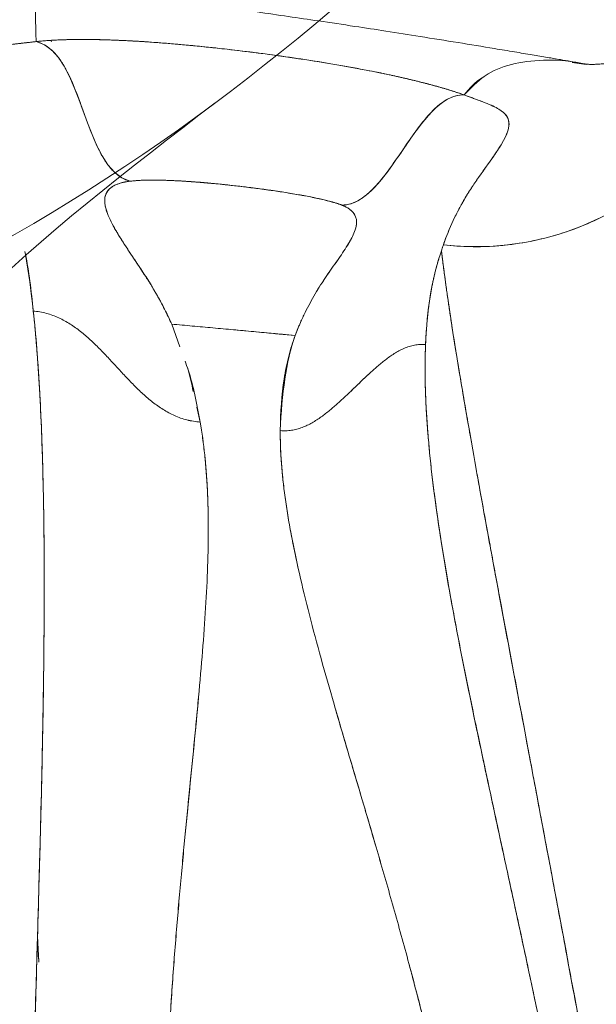
# Model space of a CAD drawing. Units: millimetres. Extents: x 29082 to 50082, y -5797 to 12765.
# Drawn here: x 40286 to 40360, y 2682 to 2809 of the extents above; entities that cross this region are included whole.
import ezdxf

# ---------------------------------------------------------------- set-up
doc = ezdxf.new("R2010")
doc.units = ezdxf.units.MM
doc.header["$LTSCALE"] = 30
doc.layers.add('InterSystem-dimension', color=7, linetype='Continuous', lineweight=5)
doc.layers.add('InterSystem-drawing', color=7, linetype='Continuous', lineweight=9)
doc.styles.add('arial', font='arial.ttf')
doc.dimstyles.new('IS_1-50(mm)', dxfattribs={"dimtxt": 100, "dimasz": 100, "dimexe": 10, "dimexo": 50, "dimgap": 10, "dimtad": 1, "dimdec": 0, "dimrnd": 10, "dimzin": 0, "dimtxsty": 'arial', "dimcen": 100, "dimclrd": 256, "dimclre": 256, "dimclrt": 256, "dimadec": 1, "dimazin": 0, "dimtfac": 1, "dimtdec": 0, "dimtmove": 0, "dimatfit": 3, "dimfxl": 1, "dimtolj": 1, "dimtzin": 0, "dimlwd": -1, "dimlwe": -1, "dimarcsym": 0})

# ---------------------------------------------------------------- blocks, each defined once
blk = doc.blocks.new('*D2')
at = {"layer": 'Defpoints', "color": 0, "transparency": 16777216}
for p in [(39793.81, 3290.62), (44700.35, 3290.62), (37242.85, 412.61)]:
    blk.add_point(p, dxfattribs=at)
at = {"layer": 'InterSystem-dimension', "transparency": 16777216}
for p, q in [((39843.81, 3290.62), (44710.35, 3290.62)), ((44700.35, 512.61), (44700.35, 3190.62)), ((37292.85, 412.61), (44710.35, 412.61))]:
    blk.add_line(p, q, dxfattribs=at)
for points in [[(44683.69, 3190.62), (44717.02, 3190.62), (44700.35, 3290.62)], [(44683.69, 512.61), (44717.02, 512.61), (44700.35, 412.61)]]:
    blk.add_solid(points, dxfattribs=at)
at = {"layer": 'InterSystem-dimension', "transparency": 16777216, "insert": (44639.3, 1851.61), "char_height": 100, "attachment_point": 5, "rotation": 90, "style": 'arial'}
blk.add_mtext('\\A1;2880', dxfattribs=at)
blk = doc.blocks.new('*D3')
at = {"layer": 'Defpoints', "color": 0, "transparency": 16777216}
for p in [(43971.4, 5166.73), (43971.4, 2888.7), (34884.03, 305.98)]:
    blk.add_point(p, dxfattribs=at)
at = {"layer": 'InterSystem-dimension', "transparency": 16777216}
for p, q in [((34884.03, 355.98), (34884.03, 5176.73)), ((43971.4, 2938.7), (43971.4, 5176.73)), ((34984.03, 5166.73), (43871.4, 5166.73))]:
    blk.add_line(p, q, dxfattribs=at)
for points in [[(34984.03, 5183.4), (34984.03, 5150.07), (34884.03, 5166.73)], [(43871.4, 5183.4), (43871.4, 5150.07), (43971.4, 5166.73)]]:
    blk.add_solid(points, dxfattribs=at)
at = {"layer": 'InterSystem-dimension', "transparency": 16777216, "insert": (39427.71, 5227.79), "char_height": 100, "attachment_point": 5, "style": 'arial'}
blk.add_mtext('\\A1;9090', dxfattribs=at)

msp = doc.modelspace()

# ---------------------------------------------------------------- linework, layer by layer
at = {"layer": 'InterSystem-drawing', "linetype": 'Continuous', "lineweight": 15}
for p, q in [((40289.99, 2806.47), (40289.88, 2806.29)), ((40359.03, 2803.36), (40357.23, 2803.61)), ((40305.56, 2769.57), (40305.47, 2769.82)), ((40306.52, 2766.89), (40305.47, 2769.82)), ((40294.15, 2768.42), (40294.14, 2768.5)), ((40294.14, 2768.5), (40294.14, 2768.44)), ((40309.14, 2757.18), (40308.7, 2759.11)), ((40288.12, 2690.79), (40288.3, 2687.43)), ((40288.12, 2690.64), (40288.31, 2687.48))]:
    msp.add_line(p, q, dxfattribs=at)
at = {"layer": 'InterSystem-drawing', "linetype": 'Continuous', "lineweight": 15, "flags": 128}
msp.add_lwpolyline([(40286.48, 2779.19), (40286.56, 2778.83), (40287.11, 2775.3), (40287.35, 2773.44), (40287.47, 2772.48), (40287.52, 2772), (40287.55, 2771.75), (40287.56, 2771.63), (40287.57, 2771.54), (40287.58, 2771.52), (40287.58, 2771.51), (40287.58, 2771.51), (40287.58, 2771.51), (40287.58, 2771.51), (40287.58, 2771.51), (40287.58, 2771.51), (40287.58, 2771.51)], dxfattribs=at)
at = {"layer": 'InterSystem-drawing', "linetype": 'Continuous', "lineweight": 15}
msp.add_arc((40344.78, 2816.2), 36.38, 263.3835, 311.4752, dxfattribs=at)
at = {"layer": 'InterSystem-drawing'}
msp.add_open_spline([(40383.13, 2861.85), (40361.72, 2844.86), (40324.01, 2803.03), (40253.72, 2760.86), (40189.86, 2756.56), (40128.72, 2754.84), (40092.03, 2788.87), (40053.89, 2820.85), (40056.22, 2848.36), (40055.49, 2857.58), (40053.22, 2862.86)], degree=3, knots=[0, 0, 0, 0, 89.533513, 184.223798, 251.315154, 312.529939, 375.537875, 412.86414, 441.368525, 462.032237, 462.032237, 462.032237, 462.032237], dxfattribs=at)
at = {"layer": 'InterSystem-drawing', "linetype": 'Continuous', "lineweight": 15}
for points, knots in [([(40287.82, 2811.51), (40287.82, 2811.43), (40287.82, 2811.28), (40287.83, 2811.04), (40287.83, 2810.79), (40287.84, 2810.52), (40287.84, 2810.24), (40287.85, 2809.95), (40287.86, 2809.65), (40287.86, 2809.33), (40287.87, 2809), (40287.88, 2808.66), (40287.89, 2808.31), (40287.9, 2807.94), (40287.91, 2807.55), (40287.92, 2807.16), (40287.93, 2806.74), (40287.94, 2806.46), (40287.94, 2806.32)], [0, 0, 0, 0, 0.060357, 0.120999, 0.181927, 0.24314, 0.304639, 0.366424, 0.428494, 0.490851, 0.553493, 0.616421, 0.679635, 0.743135, 0.806922, 0.870995, 0.935354, 1, 1, 1, 1]), ([(40359.06, 2803.41), (40358.97, 2803.42), (40358.3, 2803.54), (40357.18, 2803.73), (40355.6, 2804), (40353.94, 2804.29), (40351.97, 2804.62), (40349.69, 2805), (40346.49, 2805.53), (40342.42, 2806.2), (40337.74, 2806.95), (40333.29, 2807.65), (40328.91, 2808.32), (40324.71, 2808.95), (40320.49, 2809.57), (40316.25, 2810.18), (40312.57, 2810.7), (40310.23, 2811.01), (40309.5, 2811.11)], [0, 0, 0, 0, 0.00578, 0.040666, 0.068038, 0.101577, 0.141443, 0.18764, 0.240172, 0.335542, 0.4343, 0.523981, 0.604569, 0.699397, 0.777701, 0.859057, 0.955461, 1, 1, 1, 1]), ([(40287.84, 2810.34), (40287.85, 2809.91), (40287.87, 2808.87), (40287.92, 2807.26), (40287.94, 2806.32)], [0, 0, 0, 0, 0.408153, 1, 1, 1, 1]), ([(40372.82, 2808.7), (40372.22, 2808.2), (40371.07, 2807.25), (40369.31, 2806.13), (40367.72, 2805.29), (40366.35, 2804.7), (40365.24, 2804.3), (40364.38, 2804.05), (40363.79, 2803.89), (40363.34, 2803.79), (40362.99, 2803.72), (40362.66, 2803.65), (40362.31, 2803.59), (40361.95, 2803.54), (40361.55, 2803.48), (40361.06, 2803.43), (40360.51, 2803.39), (40359.95, 2803.37), (40359.41, 2803.37), (40359.16, 2803.4), (40359.02, 2803.41)], [0, 0, 0, 0, 0.093153, 0.176053, 0.248753, 0.311027, 0.362601, 0.403469, 0.438989, 0.45983, 0.480763, 0.50179, 0.522913, 0.547692, 0.582258, 0.636848, 0.70581, 0.789241, 0.887269, 1, 1, 1, 1]), ([(40283.53, 2790.13), (40283.52, 2790.17), (40283.48, 2790.27), (40283.42, 2790.42), (40283.37, 2790.58), (40283.25, 2790.89), (40283.06, 2791.35), (40282.73, 2792.18), (40282.29, 2793.19), (40281.58, 2794.79), (40280.89, 2796.34), (40280.36, 2797.64), (40280.08, 2798.37), (40279.92, 2798.81), (40279.74, 2799.34), (40279.53, 2800.02), (40279.31, 2800.91), (40279.22, 2801.6), (40279.21, 2802), (40279.2, 2802.14), (40279.21, 2802.28), (40279.21, 2802.46), (40279.24, 2802.73), (40279.3, 2803.06), (40279.45, 2803.55), (40279.7, 2804), (40280.06, 2804.4), (40280.4, 2804.67), (40280.8, 2804.92), (40281.27, 2805.15), (40281.81, 2805.35), (40282.44, 2805.53), (40283.14, 2805.68), (40283.93, 2805.82), (40284.8, 2805.95), (40285.6, 2806.05), (40286.28, 2806.13), (40286.81, 2806.19), (40287.37, 2806.25), (40287.75, 2806.29), (40287.94, 2806.32), (40287.94, 2806.32), (40287.94, 2806.32), (40287.94, 2806.32)], [0.3910315, 0.3910315, 0.3910315, 0.3910315, 0.3945312, 0.3984375, 0.4023438, 0.40625, 0.421875, 0.4375, 0.46875, 0.5, 0.5625, 0.59375, 0.609375, 0.625, 0.6328125, 0.65625, 0.6875, 0.71875, 0.7265625, 0.7304688, 0.734375, 0.7421875, 0.75, 0.765625, 0.78125, 0.8125, 0.828125, 0.84375, 0.859375, 0.875, 0.890625, 0.90625, 0.921875, 0.9375, 0.953125, 0.96875, 0.9765625, 0.984375, 0.9921875, 1, 1, 1, 1.0000001, 1.0000001, 1.0000001, 1.0000001]), ([(40287.94, 2806.32), (40287.82, 2806.3), (40287.59, 2806.28), (40287.24, 2806.24), (40286.91, 2806.2), (40286.58, 2806.16), (40286.26, 2806.13), (40285.95, 2806.09), (40285.64, 2806.05), (40285.25, 2806.01), (40284.77, 2805.94), (40284.23, 2805.87), (40283.72, 2805.79), (40282.78, 2805.62), (40281.58, 2805.31), (40280.45, 2804.77), (40279.71, 2804.07), (40279.3, 2803.24), (40279.17, 2802.26), (40279.26, 2801.19), (40279.53, 2800), (40279.93, 2798.74), (40280.45, 2797.39), (40281.04, 2796.01), (40281.57, 2794.83), (40281.99, 2793.86), (40282.34, 2793.07), (40282.69, 2792.26), (40283.02, 2791.46), (40283.3, 2790.76), (40283.46, 2790.33), (40283.53, 2790.13)], [0, 0, 0, 0, 0.007875, 0.015729, 0.023565, 0.031383, 0.039184, 0.046971, 0.054744, 0.062506, 0.078047, 0.093835, 0.109489, 0.125011, 0.186173, 0.24997, 0.310519, 0.374952, 0.43521, 0.499954, 0.559689, 0.62496, 0.687466, 0.749973, 0.81248, 0.84374, 0.874986, 0.913192, 0.947081, 0.974532, 1, 1, 1, 1]), ([(40287.94, 2806.32), (40288.05, 2806.33), (40288.28, 2806.35), (40288.63, 2806.38), (40288.98, 2806.41), (40289.35, 2806.44), (40289.72, 2806.47), (40290.11, 2806.49), (40290.82, 2806.53), (40291.88, 2806.57), (40293.85, 2806.6), (40296.51, 2806.57), (40299.94, 2806.43), (40302.98, 2806.24), (40305.46, 2806.04), (40307.97, 2805.82), (40311.17, 2805.5), (40315.07, 2805.05), (40318.34, 2804.62), (40320.96, 2804.25), (40323.57, 2803.86), (40326.82, 2803.33), (40330.65, 2802.64), (40333.71, 2802.01), (40336.02, 2801.49), (40337.66, 2801.09), (40339.22, 2800.68), (40340.44, 2800.33), (40341.37, 2800.06), (40342.03, 2799.85), (40342.68, 2799.64), (40343.08, 2799.5), (40343.29, 2799.43)], [0, 0, 0, 0, 0.008959, 0.017927, 0.026909, 0.035908, 0.044925, 0.053965, 0.06303, 0.094307, 0.1253, 0.187045, 0.250104, 0.31246, 0.343736, 0.375165, 0.437328, 0.499864, 0.562539, 0.593615, 0.624816, 0.687049, 0.749812, 0.812783, 0.843858, 0.87496, 0.906106, 0.937318, 0.952923, 0.968556, 0.98424, 1, 1, 1, 1]), ([(40343.29, 2799.43), (40343.18, 2799.46), (40342.97, 2799.54), (40342.64, 2799.65), (40342.3, 2799.76), (40341.95, 2799.87), (40341.6, 2799.98), (40341.24, 2800.1), (40340.87, 2800.21), (40340.49, 2800.32), (40340.11, 2800.43), (40339.72, 2800.54), (40339.32, 2800.65), (40338.91, 2800.76), (40338.5, 2800.87), (40338.08, 2800.97), (40337.66, 2801.08), (40337.23, 2801.19), (40336.79, 2801.3), (40336.35, 2801.4), (40335.9, 2801.51), (40335.44, 2801.61), (40334.99, 2801.72), (40334.52, 2801.82), (40334.05, 2801.93), (40333.26, 2802.1), (40332.12, 2802.33), (40330.78, 2802.6), (40329.27, 2802.88), (40326.91, 2803.31), (40324.15, 2803.77), (40320.49, 2804.32), (40317.54, 2804.73), (40314.41, 2805.12), (40312.07, 2805.39), (40309.63, 2805.65), (40307.13, 2805.9), (40304.87, 2806.09), (40303.25, 2806.21), (40302.44, 2806.27), (40302, 2806.3), (40301.54, 2806.33), (40301.05, 2806.36), (40300.54, 2806.39), (40300.01, 2806.42), (40299.45, 2806.45), (40298.87, 2806.47), (40298.27, 2806.5), (40297.66, 2806.52), (40297.02, 2806.54), (40296.36, 2806.56), (40295.7, 2806.58), (40295.01, 2806.59), (40294.32, 2806.59), (40293.61, 2806.59), (40292.9, 2806.59), (40292.19, 2806.57), (40291.47, 2806.55), (40290.75, 2806.53), (40290.03, 2806.49), (40289.32, 2806.44), (40288.62, 2806.38), (40288.17, 2806.34), (40287.94, 2806.32)], [0, 0, 0, 0, 0.00832, 0.01664, 0.02496, 0.03328, 0.0416, 0.04992, 0.05824, 0.066559, 0.074879, 0.083199, 0.091519, 0.099839, 0.108159, 0.116479, 0.124799, 0.133118, 0.141438, 0.149758, 0.158078, 0.166399, 0.174719, 0.183039, 0.191359, 0.199678, 0.224946, 0.250216, 0.267396, 0.300183, 0.366358, 0.400236, 0.475027, 0.506721, 0.550339, 0.587579, 0.624818, 0.673291, 0.700095, 0.707111, 0.714604, 0.722574, 0.731019, 0.739942, 0.74934, 0.759216, 0.769568, 0.780397, 0.791702, 0.803483, 0.815741, 0.828475, 0.841686, 0.855374, 0.869537, 0.884177, 0.899294, 0.914888, 0.930957, 0.947503, 0.964525, 0.982024, 1, 1, 1, 1]), ([(40300.09, 2788.28), (40299.69, 2788.38), (40299.3, 2788.55), (40298.56, 2789), (40298.22, 2789.28), (40297.58, 2789.93), (40297.29, 2790.3), (40296.75, 2791.07), (40296.51, 2791.48), (40295.83, 2792.76), (40295.44, 2793.66), (40294.71, 2795.48), (40294.37, 2796.4), (40293.7, 2798.25), (40293.37, 2799.18), (40292.64, 2801), (40292.25, 2801.9), (40291.56, 2803.17), (40291.31, 2803.58), (40290.77, 2804.35), (40290.47, 2804.71), (40289.83, 2805.35), (40289.48, 2805.63), (40288.74, 2806.07), (40288.34, 2806.22), (40287.94, 2806.32)], [0, 0, 0, 0, 0.0625, 0.0625, 0.125, 0.125, 0.1875, 0.1875, 0.25, 0.25, 0.375, 0.375, 0.5, 0.5, 0.625, 0.625, 0.75, 0.75, 0.8125, 0.8125, 0.875, 0.875, 0.9375, 0.9375, 1, 1, 1, 1]), ([(40343.29, 2799.43), (40344.13, 2800.32), (40345.83, 2802.1), (40349.26, 2803.53), (40353.43, 2804), (40356.71, 2803.9), (40358.8, 2803.43), (40359.05, 2803.37)], [0, 0, 0, 0, 0.241785, 0.483871, 0.7259, 0.966568, 1, 1, 1, 1]), ([(40345.82, 2801.75), (40345.74, 2801.71), (40344.71, 2801.2), (40343.97, 2800.28), (40343.29, 2799.43)], [0, 0, 0, 0, 0.072273, 1, 1, 1, 1]), ([(40343.29, 2799.43), (40342.9, 2799.44), (40342.49, 2799.4), (40341.7, 2799.17), (40341.31, 2799), (40340.55, 2798.55), (40340.18, 2798.27), (40339.49, 2797.67), (40339.15, 2797.34), (40338.19, 2796.29), (40337.6, 2795.53), (40336.45, 2793.97), (40335.91, 2793.16), (40334.81, 2791.55), (40334.26, 2790.75), (40333.12, 2789.18), (40332.53, 2788.42), (40331.57, 2787.37), (40331.24, 2787.04), (40330.54, 2786.43), (40330.18, 2786.15), (40329.43, 2785.69), (40329.04, 2785.5), (40328.25, 2785.26), (40327.85, 2785.2), (40327.46, 2785.2)], [0, 0, 0, 0, 0.0625, 0.0625, 0.125, 0.125, 0.1875, 0.1875, 0.25, 0.25, 0.375, 0.375, 0.5, 0.5, 0.625, 0.625, 0.75, 0.75, 0.8125, 0.8125, 0.875, 0.875, 0.9375, 0.9375, 1, 1, 1, 1]), ([(40343.29, 2799.43), (40343.38, 2799.39), (40343.57, 2799.32), (40343.84, 2799.22), (40344.1, 2799.12), (40344.36, 2799.03), (40344.62, 2798.94), (40344.86, 2798.85), (40345.1, 2798.76), (40345.33, 2798.67), (40345.56, 2798.59), (40345.78, 2798.5), (40346.29, 2798.3), (40347.02, 2797.99), (40347.74, 2797.61), (40348.24, 2797.26), (40348.65, 2796.88), (40348.95, 2796.42), (40349.11, 2795.77), (40349, 2794.91), (40348.55, 2793.85), (40347.88, 2792.69), (40347.07, 2791.49), (40346.17, 2790.23), (40345.23, 2788.92), (40344.29, 2787.56), (40343.4, 2786.15), (40342.59, 2784.71), (40341.97, 2783.46), (40341.51, 2782.44), (40341.19, 2781.69), (40340.88, 2780.9), (40340.69, 2780.36), (40340.58, 2780.06)], [0, 0, 0, 0, 0.005587, 0.011193, 0.016818, 0.022465, 0.028137, 0.033834, 0.039558, 0.045312, 0.051097, 0.056914, 0.062767, 0.09373, 0.125639, 0.149791, 0.174877, 0.211734, 0.250849, 0.310331, 0.376129, 0.438503, 0.500859, 0.56323, 0.625618, 0.688013, 0.750402, 0.814016, 0.875196, 0.906519, 0.937597, 0.965743, 1, 1, 1, 1]), ([(40340.58, 2780.06), (40341.34, 2782.23), (40342.29, 2784.26), (40343.71, 2786.64), (40344.01, 2787.11), (40344.61, 2788.03), (40344.93, 2788.48), (40345.87, 2789.81), (40346.5, 2790.67), (40347.63, 2792.32), (40348.15, 2793.1), (40348.7, 2794.2), (40348.85, 2794.56), (40349.04, 2795.24), (40349.09, 2795.56), (40349.03, 2796.18), (40348.92, 2796.48), (40348.51, 2797.04), (40348.2, 2797.32), (40347.31, 2797.86), (40346.72, 2798.13), (40345.24, 2798.72), (40344.34, 2799.03), (40343.29, 2799.43)], [0, 0, 0, 0, 0.25, 0.25, 0.3125, 0.3125, 0.375, 0.375, 0.5, 0.5, 0.625, 0.625, 0.6875, 0.6875, 0.75, 0.75, 0.8125, 0.8125, 0.875, 0.875, 0.9375, 0.9375, 1, 1, 1, 1]), ([(40300.09, 2788.28), (40300.02, 2788.27), (40299.9, 2788.26), (40299.72, 2788.23), (40299.55, 2788.2), (40299.39, 2788.17), (40299.23, 2788.14), (40299.07, 2788.1), (40298.89, 2788.06), (40298.7, 2788), (40298.49, 2787.92), (40298.3, 2787.85), (40297.96, 2787.69), (40297.55, 2787.43), (40297.06, 2786.92), (40296.77, 2786.18), (40296.8, 2785.37), (40296.97, 2784.67), (40297.2, 2783.97), (40297.61, 2783.07), (40298.23, 2781.94), (40298.93, 2780.79), (40299.74, 2779.54), (40300.58, 2778.28), (40301.37, 2777.11), (40301.97, 2776.18), (40302.59, 2775.21), (40303.28, 2774.08), (40303.98, 2772.84), (40304.55, 2771.75), (40305.02, 2770.8), (40305.32, 2770.14), (40305.47, 2769.82)], [0, 0, 0, 0, 0.004231, 0.008523, 0.012879, 0.017304, 0.021801, 0.026375, 0.03103, 0.038723, 0.046439, 0.053907, 0.061885, 0.091071, 0.123164, 0.181992, 0.249316, 0.280119, 0.312541, 0.37469, 0.433674, 0.499251, 0.556908, 0.624992, 0.685043, 0.725837, 0.754963, 0.818703, 0.878537, 0.918613, 0.9591, 1, 1, 1, 1]), ([(40305.47, 2769.82), (40305.25, 2770.32), (40305.01, 2770.82), (40304.53, 2771.8), (40304.27, 2772.29), (40303.49, 2773.72), (40302.94, 2774.66), (40301.21, 2777.39), (40300, 2779.11), (40298.47, 2781.52), (40298.01, 2782.3), (40297.27, 2783.78), (40296.98, 2784.5), (40296.8, 2785.5), (40296.79, 2785.82), (40296.87, 2786.44), (40296.98, 2786.73), (40297.28, 2787.14), (40297.4, 2787.28), (40297.7, 2787.53), (40297.89, 2787.65), (40298.34, 2787.87), (40298.6, 2787.97), (40299.24, 2788.15), (40299.63, 2788.23), (40300.09, 2788.28)], [0, 0, 0, 0, 0.0625, 0.0625, 0.125, 0.125, 0.25, 0.25, 0.5, 0.5, 0.625, 0.625, 0.75, 0.75, 0.8125, 0.8125, 0.875, 0.875, 0.90625, 0.90625, 0.9375, 0.9375, 0.96875, 0.96875, 1, 1, 1, 1]), ([(40300.09, 2788.28), (40300.16, 2788.29), (40300.31, 2788.31), (40300.55, 2788.33), (40300.78, 2788.35), (40301.02, 2788.37), (40301.27, 2788.38), (40301.51, 2788.4), (40301.76, 2788.41), (40302.01, 2788.41), (40302.26, 2788.42), (40302.51, 2788.43), (40302.76, 2788.43), (40303.01, 2788.43), (40303.26, 2788.43), (40303.51, 2788.43), (40303.76, 2788.42), (40304, 2788.42), (40304.24, 2788.41), (40304.48, 2788.41), (40304.72, 2788.4), (40304.95, 2788.39), (40305.18, 2788.38), (40305.41, 2788.37), (40305.63, 2788.36), (40305.85, 2788.35), (40306.07, 2788.34), (40306.28, 2788.33), (40306.49, 2788.32), (40306.69, 2788.31), (40306.88, 2788.3), (40307.08, 2788.29), (40307.27, 2788.27), (40307.45, 2788.26), (40307.63, 2788.25), (40307.8, 2788.24), (40307.97, 2788.23), (40308.13, 2788.21), (40308.29, 2788.2), (40308.44, 2788.19), (40308.59, 2788.18), (40308.73, 2788.17), (40308.87, 2788.16), (40309, 2788.15), (40309.13, 2788.14), (40309.25, 2788.13), (40309.36, 2788.12), (40309.47, 2788.11), (40309.57, 2788.1), (40309.67, 2788.09), (40309.77, 2788.08), (40309.85, 2788.07), (40309.94, 2788.07), (40310.01, 2788.06), (40310.08, 2788.05), (40310.15, 2788.05), (40310.21, 2788.04), (40310.26, 2788.04), (40310.31, 2788.03), (40310.71, 2788), (40311.46, 2787.93), (40312.39, 2787.83), (40313.52, 2787.71), (40315.04, 2787.54), (40317.13, 2787.27), (40319.04, 2787), (40320.54, 2786.76), (40321.73, 2786.56), (40322.84, 2786.36), (40323.78, 2786.18), (40324.51, 2786.02), (40325.11, 2785.88), (40325.65, 2785.75), (40325.96, 2785.67), (40326.14, 2785.62), (40326.21, 2785.6), (40326.33, 2785.57), (40326.49, 2785.52), (40326.69, 2785.46), (40326.92, 2785.39), (40327.19, 2785.3), (40327.37, 2785.24), (40327.46, 2785.2)], [0, 0, 0, 0, 0.0123721, 0.0245525, 0.036541, 0.0483375, 0.0599418, 0.0713542, 0.0825748, 0.0936039, 0.1044414, 0.115087, 0.1255403, 0.1358013, 0.1458705, 0.1557483, 0.1654348, 0.1749297, 0.1842328, 0.1933435, 0.2022621, 0.2109889, 0.2195242, 0.2278679, 0.2360202, 0.2439806, 0.2517491, 0.2593253, 0.2667096, 0.2739021, 0.2809028, 0.2877118, 0.294329, 0.3007545, 0.3069882, 0.3130299, 0.3188797, 0.3245376, 0.3300036, 0.3352778, 0.3403602, 0.3452508, 0.3499496, 0.3544566, 0.3587718, 0.3628952, 0.3668267, 0.3705664, 0.3741143, 0.3774703, 0.3806344, 0.3836066, 0.3863871, 0.3889756, 0.3913723, 0.3935772, 0.3955902, 0.3974114, 0.3990408, 0.4004783, 0.4376409, 0.4748016, 0.4939399, 0.5505427, 0.6255145, 0.7004765, 0.7378876, 0.7745814, 0.819948, 0.850301, 0.8720653, 0.8988375, 0.9172818, 0.9357329, 0.9367811, 0.9398251, 0.9448649, 0.9519006, 0.9609322, 0.9719595, 0.984982, 1, 1, 1, 1]), ([(40327.46, 2785.2), (40327.41, 2785.22), (40327.32, 2785.26), (40327.16, 2785.31), (40327.01, 2785.36), (40326.79, 2785.43), (40326.5, 2785.52), (40326.14, 2785.62), (40325.76, 2785.72), (40325.24, 2785.85), (40324.27, 2786.08), (40322.78, 2786.38), (40320.92, 2786.71), (40319.03, 2787), (40317.13, 2787.27), (40315.22, 2787.51), (40312.7, 2787.81), (40310.19, 2788.06), (40307.76, 2788.24), (40305.98, 2788.35), (40304.3, 2788.42), (40303.06, 2788.43), (40302.25, 2788.42), (40301.77, 2788.41), (40301.32, 2788.39), (40300.89, 2788.36), (40300.47, 2788.32), (40300.21, 2788.3), (40300.09, 2788.28)], [0, 0, 0, 0, 0.007612, 0.015356, 0.023238, 0.031264, 0.046948, 0.062523, 0.077956, 0.093857, 0.125025, 0.187569, 0.249942, 0.312163, 0.374955, 0.436814, 0.499986, 0.624954, 0.689313, 0.749976, 0.814216, 0.874958, 0.89594, 0.916804, 0.937596, 0.958362, 0.979148, 1, 1, 1, 1]), ([(40368.87, 2788.94), (40367.93, 2788.09), (40365.93, 2786.5), (40362.69, 2784.44), (40359.23, 2782.73), (40355.59, 2781.39), (40351.83, 2780.45), (40347.98, 2779.9), (40344.22, 2779.77), (40341.75, 2779.93), (40340.58, 2780.06)], [0, 0, 0, 0, 0.125, 0.25, 0.375, 0.5, 0.625, 0.75, 0.875, 0.9888412, 0.9888412, 0.9888412, 0.9888412]), ([(40327.46, 2785.2), (40327.58, 2785.16), (40327.68, 2785.12), (40327.85, 2785.03), (40327.94, 2784.99), (40328.16, 2784.87), (40328.29, 2784.79), (40328.62, 2784.55), (40328.78, 2784.39), (40329.04, 2784.08), (40329.13, 2783.93), (40329.26, 2783.63), (40329.31, 2783.49), (40329.38, 2783.04), (40329.37, 2782.75), (40329.25, 2782.17), (40329.15, 2781.87), (40328.9, 2781.28), (40328.75, 2780.98), (40328.41, 2780.37), (40328.23, 2780.06), (40327.63, 2779.12), (40327.18, 2778.47), (40326.24, 2777.13), (40325.74, 2776.43), (40324.77, 2774.98), (40324.3, 2774.23), (40323.4, 2772.66), (40322.96, 2771.84), (40322.35, 2770.57), (40322.16, 2770.14), (40321.78, 2769.26), (40321.6, 2768.81), (40321.43, 2768.35)], [0, 0, 0, 0, 0.007813, 0.007813, 0.015625, 0.015625, 0.03125, 0.03125, 0.0625, 0.0625, 0.09375, 0.09375, 0.125, 0.125, 0.1875, 0.1875, 0.25, 0.25, 0.3125, 0.3125, 0.375, 0.375, 0.5, 0.5, 0.625, 0.625, 0.75, 0.75, 0.875, 0.875, 0.9375, 0.9375, 1, 1, 1, 1]), ([(40321.43, 2768.35), (40321.48, 2768.49), (40321.59, 2768.79), (40321.77, 2769.24), (40321.99, 2769.76), (40322.25, 2770.36), (40322.65, 2771.21), (40323.18, 2772.25), (40324.06, 2773.85), (40325.01, 2775.37), (40325.99, 2776.79), (40326.72, 2777.81), (40327.4, 2778.8), (40328.06, 2779.78), (40328.61, 2780.7), (40329.06, 2781.6), (40329.3, 2782.32), (40329.37, 2782.91), (40329.35, 2783.35), (40329.22, 2783.79), (40328.98, 2784.17), (40328.7, 2784.47), (40328.46, 2784.67), (40328.22, 2784.83), (40328.05, 2784.93), (40327.89, 2785.01), (40327.78, 2785.07), (40327.67, 2785.12), (40327.57, 2785.16), (40327.49, 2785.19), (40327.46, 2785.2)], [0, 0, 0, 0, 0.019461, 0.040295, 0.062503, 0.093569, 0.125005, 0.186636, 0.250009, 0.375011, 0.437513, 0.500015, 0.562517, 0.625019, 0.692708, 0.75002, 0.812517, 0.845263, 0.875016, 0.908193, 0.937507, 0.953915, 0.968753, 0.976867, 0.984376, 0.988368, 0.992188, 0.99511, 0.997711, 1, 1, 1, 1]), ([(40286.48, 2779.19), (40286.51, 2779.07), (40287.01, 2776.87), (40287.3, 2774.11), (40287.58, 2771.51)], [0, 0, 0, 0, 0.054069, 1, 1, 1, 1]), ([(40340.15, 2778.77), (40340.18, 2778.86), (40340.21, 2778.94), (40340.27, 2779.12), (40340.31, 2779.21), (40340.34, 2779.3)], [0, 0, 0, 0, 0.5, 0.5, 1, 1, 1, 1]), ([(40340.34, 2779.3), (40340.38, 2779.43), (40340.42, 2779.55), (40340.5, 2779.81), (40340.54, 2779.93), (40340.58, 2780.06)], [0, 0, 0, 0, 0.5, 0.5, 1, 1, 1, 1]), ([(40340.58, 2780.06), (40340.54, 2779.92), (40340.45, 2779.67), (40340.37, 2779.41), (40340.34, 2779.3)], [0, 0, 0, 0, 0.550113, 1, 1, 1, 1]), ([(40340.34, 2779.3), (40340.36, 2779.13), (40340.4, 2778.8), (40340.46, 2778.27), (40340.53, 2777.73), (40340.6, 2777.17), (40340.67, 2776.58), (40340.76, 2775.97), (40340.84, 2775.34), (40340.93, 2774.68), (40341.03, 2774), (40341.13, 2773.29), (40341.24, 2772.56), (40341.35, 2771.8), (40341.51, 2770.72), (40341.75, 2769.16), (40342.1, 2766.94), (40342.55, 2764.14), (40343.05, 2761.22), (40343.58, 2758.13), (40344.14, 2754.91), (40344.71, 2751.7), (40345.5, 2747.3), (40346.47, 2742.02), (40348.22, 2732.55), (40350.59, 2719.95), (40353.74, 2703.26), (40357.11, 2685.27), (40360.04, 2669.42), (40362.46, 2656.2), (40364.26, 2646.18), (40366.1, 2635.81), (40367.58, 2627.32), (40368.71, 2620.63), (40369.47, 2615.98), (40370.22, 2611.26), (40370.96, 2606.46), (40371.68, 2601.59), (40372.39, 2596.63), (40373.08, 2591.6), (40373.76, 2586.5), (40374.65, 2579.5), (40375.73, 2570.43), (40376.96, 2559.11), (40378.12, 2547.24), (40378.92, 2537.99), (40379.43, 2531.6), (40379.69, 2528.21), (40379.94, 2524.77), (40380.19, 2521.28), (40380.43, 2517.73), (40380.66, 2514.13), (40380.88, 2510.47), (40381.1, 2506.76), (40381.31, 2503), (40381.51, 2499.19), (40381.7, 2495.32), (40381.88, 2491.39), (40381.99, 2488.76), (40382.05, 2487.43)], [0, 0, 0, 0, 0.004147, 0.008383, 0.012708, 0.017122, 0.021626, 0.026219, 0.030901, 0.035672, 0.040533, 0.045483, 0.050523, 0.055653, 0.060872, 0.071914, 0.085684, 0.102191, 0.121444, 0.134744, 0.151792, 0.171329, 0.182285, 0.21484, 0.243581, 0.304651, 0.365967, 0.427985, 0.490731, 0.521445, 0.553467, 0.584053, 0.616376, 0.629942, 0.643646, 0.657486, 0.671463, 0.685578, 0.699828, 0.714216, 0.72874, 0.743401, 0.773655, 0.805158, 0.837912, 0.871919, 0.880993, 0.890196, 0.89953, 0.908993, 0.918585, 0.928308, 0.93816, 0.948142, 0.958254, 0.968496, 0.978867, 0.989369, 1, 1, 1, 1]), ([(40340.34, 2779.3), (40340.35, 2779.17), (40340.39, 2778.85), (40340.46, 2778.25), (40340.57, 2777.41), (40340.72, 2776.26), (40340.91, 2774.83), (40341.17, 2773), (40341.59, 2770.11), (40342.21, 2766.22), (40343.02, 2761.34), (40344.03, 2755.52), (40345.31, 2748.34), (40347.74, 2735.05), (40350.47, 2720.6), (40353.32, 2705.47), (40355.07, 2696.14), (40356.89, 2686.44), (40359.03, 2674.92), (40361.58, 2661.06), (40364.06, 2647.37), (40366.04, 2636.14), (40367.38, 2628.48), (40368.78, 2620.27), (40369.91, 2613.31), (40370.85, 2607.18), (40371.41, 2603.42), (40371.96, 2599.63), (40372.5, 2595.82), (40373.03, 2591.99), (40373.54, 2588.13), (40374.04, 2584.26), (40374.53, 2580.36), (40375.01, 2576.43), (40375.47, 2572.49), (40375.93, 2568.53), (40376.36, 2564.55), (40376.79, 2560.56), (40377.2, 2556.57), (40377.59, 2552.56), (40377.98, 2548.55), (40378.34, 2544.53), (40378.7, 2540.5), (40379.04, 2536.46), (40379.36, 2532.41), (40379.68, 2528.36), (40379.97, 2524.3), (40380.26, 2520.23), (40380.53, 2516.16), (40380.79, 2512.07), (40381.03, 2507.98), (40381.26, 2503.89), (40381.48, 2499.78), (40381.68, 2495.67), (40381.87, 2491.56), (40381.99, 2488.81), (40382.05, 2487.43)], [0, 0, 0, 0, 0.003078, 0.007985, 0.014715, 0.023261, 0.034436, 0.046428, 0.061979, 0.092605, 0.118972, 0.145383, 0.185197, 0.224419, 0.324985, 0.357714, 0.390627, 0.423786, 0.457211, 0.505378, 0.55763, 0.585138, 0.60795, 0.626796, 0.658481, 0.669382, 0.680298, 0.691228, 0.702175, 0.713139, 0.724121, 0.735122, 0.746144, 0.757193, 0.768261, 0.77934, 0.790423, 0.801501, 0.812568, 0.823624, 0.834673, 0.845714, 0.856749, 0.867779, 0.878803, 0.889824, 0.900842, 0.911858, 0.922872, 0.933886, 0.9449, 0.955915, 0.966932, 0.977951, 0.988974, 1, 1, 1, 1]), ([(40338.28, 2767.17), (40338.38, 2769.44), (40338.58, 2771.55), (40339.21, 2775.41), (40339.63, 2777.17), (40340.15, 2778.77)], [0, 0, 0, 0, 0.5, 0.5, 1, 1, 1, 1]), ([(40338.28, 2767.17), (40338.29, 2767.37), (40338.31, 2767.77), (40338.34, 2768.36), (40338.38, 2768.95), (40338.43, 2769.53), (40338.47, 2770.1), (40338.53, 2770.67), (40338.59, 2771.23), (40338.65, 2771.78), (40338.72, 2772.33), (40338.8, 2772.87), (40338.88, 2773.4), (40338.97, 2773.92), (40339.06, 2774.44), (40339.16, 2774.95), (40339.26, 2775.45), (40339.37, 2775.95), (40339.49, 2776.44), (40339.61, 2776.92), (40339.74, 2777.39), (40339.87, 2777.86), (40340.01, 2778.32), (40340.11, 2778.62), (40340.15, 2778.77)], [0, 0, 0, 0, 0.044312, 0.088718, 0.133219, 0.177817, 0.222514, 0.267314, 0.312218, 0.357229, 0.402348, 0.44758, 0.492925, 0.538387, 0.583967, 0.62967, 0.675497, 0.721451, 0.767535, 0.813751, 0.860103, 0.906593, 0.953225, 1, 1, 1, 1]), ([(40287.58, 2771.51), (40287.6, 2771.26), (40287.66, 2770.75), (40287.74, 2769.98), (40287.81, 2769.19), (40287.88, 2768.38), (40287.95, 2767.56), (40288.02, 2766.72), (40288.09, 2765.87), (40288.15, 2765), (40288.22, 2764.11), (40288.28, 2763.21), (40288.33, 2762.28), (40288.39, 2761.34), (40288.44, 2760.39), (40288.49, 2759.41), (40288.54, 2758.42), (40288.58, 2757.41), (40288.63, 2756.38), (40288.67, 2755.33), (40288.71, 2754.26), (40288.74, 2753.18), (40288.78, 2752.08), (40288.81, 2750.95), (40288.87, 2748.35), (40288.95, 2744.07), (40289, 2737.82), (40288.98, 2731), (40288.91, 2723.97), (40288.79, 2716.64), (40288.63, 2709.56), (40288.43, 2701.79), (40288.24, 2694.92), (40288.07, 2689.16), (40287.95, 2684.96), (40287.84, 2681.11), (40287.73, 2677.15), (40287.63, 2673.5), (40287.54, 2670.07), (40287.45, 2666.76), (40287.37, 2663.59), (40287.33, 2661.52), (40287.3, 2660.51)], [0, 0, 0, 0, 0.010041, 0.020165, 0.030372, 0.040662, 0.051034, 0.061489, 0.072028, 0.082649, 0.093354, 0.104142, 0.115013, 0.125968, 0.137005, 0.148127, 0.159331, 0.170619, 0.181991, 0.193446, 0.204985, 0.216608, 0.228314, 0.240105, 0.251978, 0.309565, 0.370121, 0.43365, 0.500155, 0.558996, 0.624191, 0.678779, 0.750137, 0.788978, 0.814274, 0.847699, 0.877588, 0.904398, 0.930045, 0.954528, 0.977846, 1, 1, 1, 1]), ([(40287.3, 2660.51), (40287.43, 2666.22), (40287.58, 2671.84), (40287.89, 2682.86), (40288.05, 2688.26), (40288.35, 2698.82), (40288.49, 2703.99), (40288.74, 2714.03), (40288.83, 2718.92), (40288.96, 2728.39), (40289, 2732.97), (40288.98, 2741.77), (40288.93, 2745.99), (40288.73, 2754.02), (40288.59, 2757.84), (40288.18, 2765.02), (40287.91, 2768.38), (40287.58, 2771.51)], [0, 0, 0, 0, 0.125, 0.125, 0.25, 0.25, 0.375, 0.375, 0.5, 0.5, 0.625, 0.625, 0.75, 0.75, 0.875, 0.875, 1, 1, 1, 1]), ([(40309.14, 2757.18), (40308.56, 2757.22), (40307.7, 2757.35), (40306.61, 2757.68), (40305.82, 2758), (40305.07, 2758.37), (40304.35, 2758.79), (40303.66, 2759.25), (40302.99, 2759.75), (40302.36, 2760.27), (40301.54, 2760.99), (40300.56, 2761.94), (40299.44, 2763.12), (40298.34, 2764.31), (40297.24, 2765.5), (40296.11, 2766.68), (40295.14, 2767.63), (40294.32, 2768.35), (40293.69, 2768.87), (40293.03, 2769.37), (40292.34, 2769.84), (40291.62, 2770.26), (40290.87, 2770.64), (40290.09, 2770.97), (40289.01, 2771.31), (40288.15, 2771.46), (40287.58, 2771.51)], [0, 0, 0, 0, 0.0625, 0.09375, 0.125, 0.15625, 0.1875, 0.21875, 0.25, 0.28125, 0.3125, 0.375, 0.4375, 0.5, 0.5625, 0.625, 0.6875, 0.71875, 0.75, 0.78125, 0.8125, 0.84375, 0.875, 0.90625, 0.9375, 0.9999943, 0.9999943, 0.9999943, 0.9999943]), ([(40309.14, 2757.18), (40308.85, 2757.2), (40308.27, 2757.26), (40307.43, 2757.44), (40306.61, 2757.68), (40305.82, 2758), (40305.07, 2758.37), (40304.35, 2758.79), (40303.66, 2759.25), (40302.99, 2759.75), (40302.36, 2760.27), (40301.54, 2760.99), (40300.56, 2761.94), (40299.44, 2763.12), (40298.34, 2764.31), (40297.24, 2765.5), (40296.11, 2766.68), (40295.14, 2767.63), (40294.32, 2768.35), (40293.69, 2768.87), (40293.03, 2769.37), (40292.34, 2769.84), (40291.62, 2770.26), (40290.87, 2770.64), (40290.09, 2770.97), (40289.28, 2771.23), (40288.44, 2771.41), (40287.86, 2771.49), (40287.58, 2771.51)], [0, 0, 0, 0, 0.03125, 0.0625, 0.09375, 0.125, 0.15625, 0.1875, 0.21875, 0.25, 0.28125, 0.3125, 0.375, 0.4375, 0.5, 0.5625, 0.625, 0.6875, 0.71875, 0.75, 0.78125, 0.8125, 0.84375, 0.875, 0.90625, 0.9375, 0.96875, 0.9999943, 0.9999943, 0.9999943, 0.9999943]), ([(40305.47, 2769.82), (40306.36, 2769.74), (40308.13, 2769.58), (40310.79, 2769.34), (40312.98, 2769.14), (40315.19, 2768.94), (40317.3, 2768.74), (40319.55, 2768.53), (40320.88, 2768.4), (40321.43, 2768.35)], [0, 0, 0, 0, 0.166576, 0.333153, 0.499732, 0.57747, 0.749821, 0.896789, 1, 1, 1, 1]), ([(40305.47, 2769.82), (40306.36, 2769.74), (40308.13, 2769.58), (40310.79, 2769.34), (40313.85, 2769.06), (40317.39, 2768.73), (40320.05, 2768.48), (40321.43, 2768.35)], [0, 0, 0, 0, 0.166474, 0.333062, 0.499732, 0.740734, 1, 1, 1, 1]), ([(40321.43, 2768.35), (40321.11, 2767.5), (40320.83, 2766.61), (40320.36, 2764.74), (40320.16, 2763.76), (40319.69, 2760.69), (40319.53, 2758.47), (40319.5, 2756.08)], [0, 0, 0, 0, 0.25, 0.25, 0.5, 0.5, 1, 1, 1, 1]), ([(40319.5, 2756.08), (40319.74, 2756.05), (40320.23, 2756.03), (40320.95, 2756.09), (40321.66, 2756.24), (40322.34, 2756.47), (40322.99, 2756.75), (40323.62, 2757.08), (40324.22, 2757.45), (40324.8, 2757.84), (40325.36, 2758.26), (40326.09, 2758.84), (40326.96, 2759.6), (40327.98, 2760.54), (40328.98, 2761.49), (40329.97, 2762.46), (40330.97, 2763.41), (40331.83, 2764.18), (40332.54, 2764.78), (40333.08, 2765.21), (40333.64, 2765.63), (40334.23, 2766.02), (40334.84, 2766.38), (40335.47, 2766.69), (40336.14, 2766.95), (40336.84, 2767.13), (40337.56, 2767.21), (40338.04, 2767.2), (40338.28, 2767.17)], [0, 0, 0, 0, 0.03125, 0.0625, 0.09375, 0.125, 0.15625, 0.1875, 0.21875, 0.25, 0.28125, 0.3125, 0.375, 0.4375, 0.5, 0.5625, 0.625, 0.6875, 0.71875, 0.75, 0.78125, 0.8125, 0.84375, 0.875, 0.90625, 0.9375, 0.96875, 1, 1, 1, 1]), ([(40319.5, 2756.08), (40319.74, 2756.05), (40320.23, 2756.03), (40320.95, 2756.09), (40321.66, 2756.24), (40322.34, 2756.47), (40322.99, 2756.75), (40323.62, 2757.08), (40324.22, 2757.45), (40324.8, 2757.84), (40325.36, 2758.26), (40326.09, 2758.84), (40326.96, 2759.6), (40327.98, 2760.54), (40329.31, 2761.81), (40330.63, 2763.1), (40332, 2764.34), (40333.07, 2765.22), (40334.02, 2765.9), (40334.84, 2766.38), (40335.47, 2766.69), (40336.14, 2766.95), (40336.84, 2767.13), (40337.56, 2767.21), (40338.04, 2767.2), (40338.28, 2767.17)], [0, 0, 0, 0, 0.03125, 0.0625, 0.09375, 0.125, 0.15625, 0.1875, 0.21875, 0.25, 0.28125, 0.3125, 0.375, 0.4375, 0.5, 0.625, 0.6875, 0.75, 0.8125, 0.84375, 0.875, 0.90625, 0.9375, 0.96875, 1, 1, 1, 1]), ([(40338.28, 2767.17), (40338.22, 2765.73), (40338.19, 2762.72), (40338.39, 2757.82), (40338.84, 2752.57), (40339.51, 2746.97), (40340.39, 2741.05), (40341.45, 2734.85), (40342.67, 2728.36), (40344.02, 2721.63), (40345.49, 2714.65), (40347.04, 2707.46), (40348.64, 2700.06), (40350.29, 2692.47), (40351.96, 2684.69), (40353.63, 2676.74), (40355.01, 2669.98), (40356.1, 2664.49), (40356.64, 2661.72), (40356.91, 2660.33)], [0, 0, 0, 0, 0.0625, 0.125, 0.1875, 0.25, 0.3125, 0.375, 0.4375, 0.5, 0.5625, 0.625, 0.6875, 0.75, 0.8125, 0.875, 0.9375, 0.96875, 1, 1, 1, 1]), ([(40356.91, 2660.33), (40356.82, 2660.82), (40356.62, 2661.84), (40356.32, 2663.4), (40355.99, 2665.04), (40355.65, 2666.78), (40355.28, 2668.6), (40354.9, 2670.5), (40354.49, 2672.49), (40354.07, 2674.56), (40353.1, 2679.25), (40351.84, 2685.25), (40350.13, 2693.2), (40348.61, 2700.2), (40346.99, 2707.68), (40345.49, 2714.65), (40344.02, 2721.65), (40342.69, 2728.25), (40341.46, 2734.76), (40340.41, 2740.91), (40339.67, 2745.88), (40339.18, 2749.68), (40338.87, 2752.47), (40338.62, 2755.15), (40338.46, 2757.3), (40338.36, 2758.97), (40338.3, 2760.22), (40338.25, 2761.44), (40338.23, 2762.64), (40338.22, 2763.81), (40338.22, 2764.96), (40338.24, 2766.08), (40338.27, 2766.81), (40338.28, 2767.17)], [0, 0, 0, 0, 0.01103, 0.02277, 0.035217, 0.048371, 0.06223, 0.076792, 0.092056, 0.10802, 0.124682, 0.201337, 0.249894, 0.316828, 0.374403, 0.439398, 0.49855, 0.562739, 0.622915, 0.686919, 0.748293, 0.780352, 0.812008, 0.843274, 0.874163, 0.889966, 0.905744, 0.9215, 0.937234, 0.952949, 0.968647, 0.98433, 1, 1, 1, 1]), ([(40308.23, 2761.13), (40308.05, 2762.09), (40307.78, 2763.51), (40307.33, 2764.68), (40307.19, 2765.05)], [0, 0, 0, 0, 0.679852, 1, 1, 1, 1]), ([(40309.14, 2757.18), (40308.71, 2759.54), (40308.19, 2762.34), (40307.33, 2764.67), (40307.19, 2765.05)], [0, 0, 0, 0, 0.837277, 1, 1, 1, 1]), ([(40309.14, 2757.18), (40309.38, 2755.81), (40309.78, 2752.97), (40310.12, 2748.45), (40310.23, 2743.65), (40310.14, 2738.58), (40309.87, 2733.23), (40309.47, 2727.6), (40308.95, 2721.7), (40308.36, 2715.51), (40307.71, 2709.05), (40307.05, 2702.31), (40306.4, 2695.3), (40305.79, 2688.02), (40305.26, 2680.46), (40304.83, 2672.65), (40304.6, 2665.93), (40304.5, 2661.12), (40304.47, 2658.69), (40304.47, 2657.47), (40304.46, 2656.77), (40304.46, 2656.41), (40304.46, 2656.24)], [0, 0, 0, 0, 0.0625, 0.125, 0.1875, 0.25, 0.3125, 0.375, 0.4375, 0.5, 0.5625, 0.625, 0.6875, 0.75, 0.8125, 0.875, 0.9375, 0.96875, 0.984375, 0.992188, 0.996094, 1, 1, 1, 1]), ([(40304.46, 2656.24), (40304.46, 2656.63), (40304.47, 2657.42), (40304.47, 2658.59), (40304.49, 2659.76), (40304.5, 2660.92), (40304.52, 2662.08), (40304.54, 2663.23), (40304.57, 2664.37), (40304.6, 2665.51), (40304.63, 2666.64), (40304.67, 2667.77), (40304.71, 2668.89), (40304.75, 2670), (40304.79, 2671.11), (40304.84, 2672.21), (40304.89, 2673.3), (40304.94, 2674.39), (40304.99, 2675.47), (40305.05, 2676.55), (40305.11, 2677.62), (40305.17, 2678.68), (40305.23, 2679.74), (40305.3, 2680.79), (40305.37, 2681.83), (40305.43, 2682.87), (40305.5, 2683.91), (40305.58, 2684.93), (40305.65, 2685.95), (40305.72, 2686.97), (40305.87, 2688.88), (40306.09, 2691.66), (40306.4, 2695.26), (40306.72, 2698.8), (40307.15, 2703.38), (40307.71, 2709), (40308.24, 2714.35), (40308.65, 2718.56), (40309.03, 2722.64), (40309.47, 2727.6), (40309.87, 2733.23), (40310.14, 2738.58), (40310.21, 2742.83), (40310.17, 2746.07), (40310.09, 2748.44), (40309.95, 2750.72), (40309.78, 2752.58), (40309.61, 2754.02), (40309.47, 2755.09), (40309.32, 2756.15), (40309.2, 2756.84), (40309.14, 2757.18)], [0, 0, 0, 0, 0.008774, 0.017537, 0.026288, 0.035029, 0.043759, 0.052478, 0.061186, 0.069882, 0.078569, 0.087244, 0.095908, 0.104561, 0.113204, 0.121836, 0.130457, 0.139067, 0.147666, 0.156255, 0.164832, 0.173399, 0.181955, 0.190499, 0.199033, 0.207556, 0.216069, 0.22457, 0.23306, 0.241539, 0.250007, 0.281224, 0.312464, 0.343726, 0.375008, 0.43611, 0.500004, 0.53003, 0.562505, 0.625003, 0.687501, 0.749999, 0.812497, 0.844426, 0.874998, 0.906547, 0.937499, 0.953086, 0.968699, 0.984337, 1, 1, 1, 1]), ([(40319.5, 2756.08), (40319.49, 2754.74), (40319.59, 2751.97), (40320.07, 2747.5), (40320.86, 2742.73), (40321.93, 2737.66), (40323.24, 2732.31), (40324.75, 2726.68), (40326.43, 2720.77), (40328.25, 2714.6), (40330.16, 2708.16), (40332.14, 2701.45), (40334.14, 2694.49), (40336.14, 2687.27), (40338.09, 2679.79), (40339.97, 2672.06), (40341.44, 2665.42), (40342.54, 2659.98), (40343.06, 2657.23), (40343.32, 2655.84)], [0, 0, 0, 0, 0.0625, 0.125, 0.1875, 0.25, 0.3125, 0.375, 0.4375, 0.5, 0.5625, 0.625, 0.6875, 0.75, 0.8125, 0.875, 0.9375, 0.96875, 0.9999994, 0.9999994, 0.9999994, 0.9999994]), ([(40319.5, 2756.08), (40319.5, 2755.88), (40319.5, 2755.5), (40319.51, 2754.92), (40319.52, 2754.33), (40319.54, 2753.74), (40319.57, 2753.14), (40319.6, 2752.53), (40319.68, 2751.42), (40319.83, 2749.74), (40320.11, 2747.49), (40320.46, 2745.13), (40320.89, 2742.74), (40321.39, 2740.23), (40322.14, 2736.8), (40323.24, 2732.31), (40324.75, 2726.68), (40326.16, 2721.72), (40327.35, 2717.64), (40328.59, 2713.44), (40330.18, 2708.11), (40331.82, 2702.52), (40333.14, 2697.97), (40334.14, 2694.46), (40335.14, 2690.88), (40335.99, 2687.77), (40336.68, 2685.15), (40337.23, 2683.05), (40337.78, 2680.93), (40338.32, 2678.78), (40338.86, 2676.6), (40339.39, 2674.39), (40339.92, 2672.17), (40340.43, 2669.91), (40340.94, 2667.63), (40341.44, 2665.32), (40341.93, 2662.99), (40342.4, 2660.63), (40342.87, 2658.25), (40343.17, 2656.65), (40343.32, 2655.84)], [0, 0, 0, 0, 0.008946, 0.017886, 0.02682, 0.035749, 0.044672, 0.053589, 0.062502, 0.093458, 0.125002, 0.155567, 0.187503, 0.217573, 0.250003, 0.3125, 0.374998, 0.437495, 0.469961, 0.499996, 0.563895, 0.624992, 0.656254, 0.68751, 0.718758, 0.749994, 0.767545, 0.785146, 0.802794, 0.82049, 0.838233, 0.856023, 0.87386, 0.891743, 0.909671, 0.927646, 0.945666, 0.963732, 0.981843, 1, 1, 1, 1])]:
    msp.add_open_spline(points, degree=3, knots=knots, dxfattribs=at)
for points in [[(40287.94, 2806.32), (40294.09, 2804.91), (40293.98, 2789.83), (40300.09, 2788.28)], [(40327.46, 2785.2), (40333.45, 2785.12), (40337.3, 2799.69), (40343.29, 2799.43)], [(40340.15, 2778.77), (40340.21, 2778.95), (40340.27, 2779.12), (40340.34, 2779.3)], [(40321.43, 2768.35), (40320.25, 2764.94), (40319.69, 2760.84), (40319.5, 2756.08)]]:
    msp.add_open_spline(points, degree=3, dxfattribs=at)
at = {"layer": 'InterSystem-drawing'}
msp.add_spline([(40311.09, 2798.4), (40258.34, 2739.75), (40266.34, 2672.25), (40316.34, 2625.25), (40348.84, 2597.75), (40344.34, 2526.25), (40341.84, 2435.43)], degree=3, dxfattribs=at)

# ---------------------------------------------------------------- dimensions: what is measured, and where the dimension line sits
at = {"layer": 'InterSystem-dimension'}
dim = msp.add_linear_dim(base=(43971.4, 5166.73), p1=(34884.03, 305.98), p2=(43971.4, 2888.7), dimstyle='IS_1-50(mm)', dxfattribs=at)
dim.commit()
dim.dimension.update_dxf_attribs({"geometry": '*D3', "text_midpoint": (39427.71, 5166.73), "dimtype": 160})
dim = msp.add_linear_dim(base=(44700.35, 3290.62), p1=(37242.85, 412.61), p2=(39793.81, 3290.62), angle=90, dimstyle='IS_1-50(mm)', dxfattribs=at)
dim.commit()
dim.dimension.update_dxf_attribs({"geometry": '*D2', "text_midpoint": (44700.35, 1851.61), "dimtype": 160})

doc.saveas('drawing.dxf')
